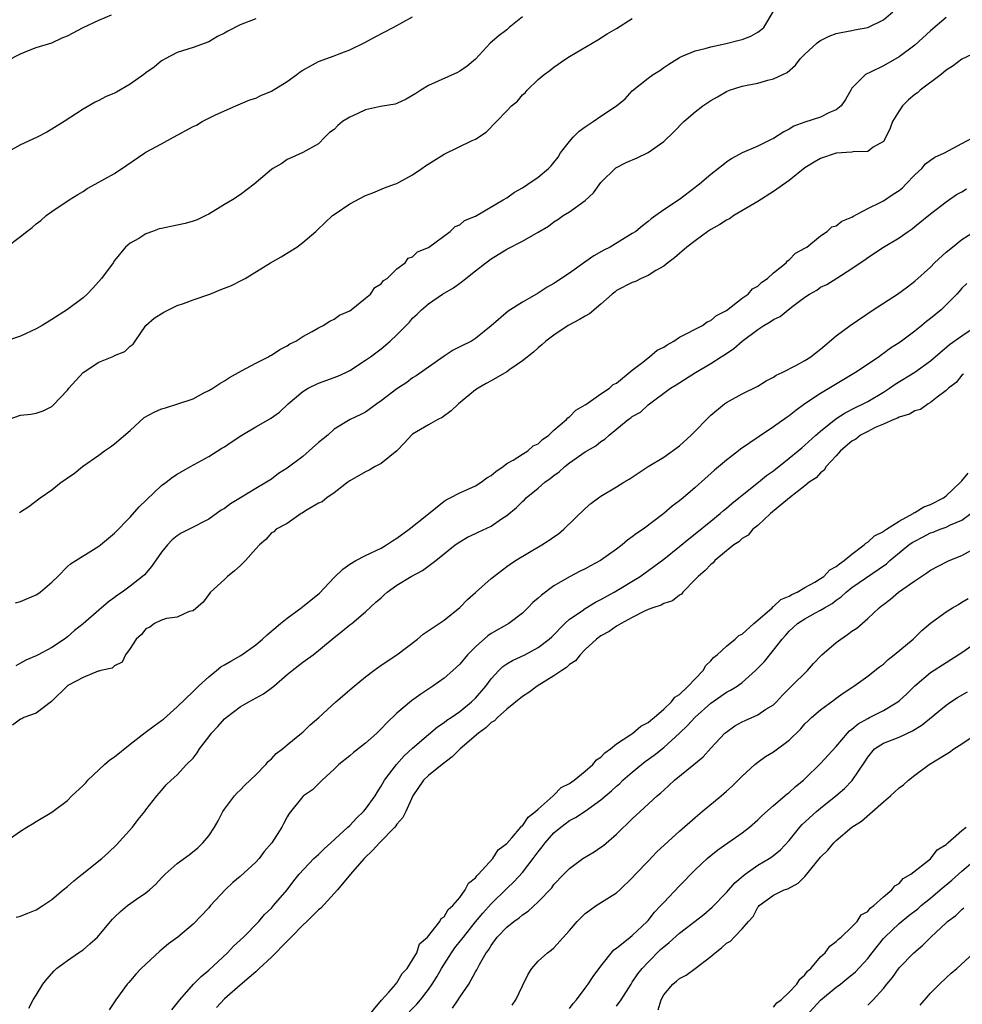
# Model space of a CAD drawing. Units: inches. Extents: x 2523000 to 2526000, y 1557000 to 1560000.
# Drawn here: x 2523393 to 2523513, y 1558206 to 1558332 of the extents above; entities that cross this region are included whole.
import ezdxf

# ---------------------------------------------------------------- set-up
doc = ezdxf.new("R2010")
doc.units = ezdxf.units.IN
doc.header["$MEASUREMENT"] = 0
doc.layers.add('LD25231557_2ft', color=142, linetype='Continuous')

msp = doc.modelspace()

# ---------------------------------------------------------------- linework, layer by layer
at = {"layer": 'LD25231557_2ft'}
for points, elevation in [([(2523457, 1558332.36), (2523455.3, 1558331), (2523455, 1558330.72), (2523454.01, 1558329.99), (2523452.9, 1558329), (2523451, 1558326.98), (2523449.95, 1558326.05), (2523449, 1558325.43), (2523448.73, 1558325.27), (2523445, 1558323.6), (2523444.04, 1558323), (2523443.41, 1558322.59), (2523442.16, 1558321.84), (2523441, 1558321.31), (2523440.77, 1558321.23), (2523438.92, 1558320.92), (2523437, 1558320.49), (2523436.02, 1558320.02), (2523435, 1558319.57), (2523434.07, 1558319), (2523433.48, 1558318.52), (2523433, 1558317.99), (2523432.41, 1558317.59), (2523431.79, 1558317), (2523431, 1558316.16), (2523429, 1558315.07), (2523427.58, 1558314.42), (2523427, 1558314.18), (2523426.34, 1558313.66), (2523425.17, 1558313), (2523425, 1558312.89), (2523422.81, 1558311), (2523421, 1558309.65), (2523420.04, 1558309), (2523419, 1558308.41), (2523417, 1558307.19), (2523416.65, 1558307), (2523415.54, 1558306.46), (2523415, 1558306.28), (2523414.01, 1558305.98), (2523413, 1558305.8), (2523411, 1558305.37), (2523410.7, 1558305.3), (2523409.82, 1558305), (2523409, 1558304.68), (2523408.08, 1558304.08), (2523407, 1558303.48), (2523406.38, 1558303), (2523405, 1558301.28), (2523404.82, 1558301), (2523403.34, 1558299), (2523402.24, 1558297.76), (2523401.51, 1558297), (2523401, 1558296.52), (2523399, 1558295.04), (2523397, 1558293.76), (2523395.76, 1558293), (2523395, 1558292.57), (2523393, 1558291.64), (2523390.9, 1558290.9)], 6740), ([(2523391.1, 1558302.9), (2523393, 1558304.34), (2523393.83, 1558305), (2523394.51, 1558305.49), (2523395, 1558305.97), (2523395.6, 1558306.4), (2523396.27, 1558307), (2523397, 1558307.54), (2523399.21, 1558309), (2523400.31, 1558309.69), (2523401, 1558310.1), (2523401.53, 1558310.47), (2523402.53, 1558311), (2523405, 1558312.39), (2523406.57, 1558313.43), (2523408.86, 1558315), (2523409, 1558315.08), (2523411, 1558316.15), (2523412.5, 1558317), (2523415, 1558318.37), (2523415.44, 1558318.56), (2523416.17, 1558319), (2523417.88, 1558319.88), (2523420.45, 1558321), (2523422.24, 1558321.76), (2523423, 1558322), (2523423.66, 1558322.34), (2523425, 1558322.89), (2523427, 1558324.13), (2523428.23, 1558325), (2523428.66, 1558325.34), (2523429, 1558325.56), (2523430.23, 1558326.23), (2523431, 1558326.67), (2523433, 1558327.38), (2523433.63, 1558327.63), (2523435, 1558328.14), (2523436.9, 1558329.1), (2523438.2, 1558329.8), (2523440.52, 1558331), (2523443, 1558332.35)], 6738), ([(2523423, 1558332.12), (2523421, 1558331.33), (2523419.46, 1558330.54), (2523419, 1558330.26), (2523418.14, 1558329.86), (2523417, 1558329.18), (2523415, 1558328.46), (2523413, 1558327.8), (2523411.45, 1558327), (2523411.17, 1558326.83), (2523411, 1558326.74), (2523410.07, 1558325.93), (2523409, 1558325.22), (2523408.74, 1558325), (2523407, 1558323.78), (2523405.25, 1558322.75), (2523405, 1558322.63), (2523403.86, 1558322.14), (2523403, 1558321.69), (2523402.53, 1558321.47), (2523401, 1558320.58), (2523398.57, 1558319), (2523397, 1558318.02), (2523396.35, 1558317.65), (2523395.12, 1558317), (2523393, 1558316.02), (2523391.19, 1558315)], 6736), ([(2523391.27, 1558326.73), (2523393, 1558327.65), (2523394.05, 1558328.05), (2523395, 1558328.44), (2523397, 1558329.06), (2523398.33, 1558329.67), (2523399, 1558329.93), (2523401, 1558330.98), (2523403, 1558331.94), (2523404.62, 1558332.62)], 6734), ([(2523391.42, 1558281), (2523393, 1558281.57), (2523394.33, 1558281.67), (2523395, 1558281.81), (2523395.9, 1558282.1), (2523397, 1558282.68), (2523397.17, 1558282.83), (2523399, 1558284.75), (2523399.18, 1558285), (2523401.02, 1558287), (2523403, 1558288.31), (2523404.69, 1558289), (2523404.91, 1558289.09), (2523405, 1558289.15), (2523406.33, 1558289.67), (2523407, 1558290.35), (2523407.38, 1558290.62), (2523407.61, 1558291), (2523408.99, 1558293.01), (2523410.07, 1558293.93), (2523411.29, 1558294.71), (2523411.86, 1558295), (2523413, 1558295.53), (2523413.81, 1558295.81), (2523415, 1558296.26), (2523417.16, 1558297), (2523418.48, 1558297.52), (2523419.89, 1558298.11), (2523421.23, 1558298.77), (2523421.63, 1558299), (2523424.9, 1558301), (2523426.25, 1558301.75), (2523427.49, 1558302.51), (2523428.23, 1558303), (2523429, 1558303.56), (2523430.64, 1558305), (2523430.84, 1558305.16), (2523432.79, 1558307), (2523433, 1558307.16), (2523435, 1558308.53), (2523437, 1558309.57), (2523437.92, 1558309.92), (2523439.43, 1558310.57), (2523440.68, 1558311), (2523441, 1558311.12), (2523441.26, 1558311.26), (2523443, 1558312.19), (2523444.18, 1558313), (2523444.64, 1558313.35), (2523447, 1558314.84), (2523450.6, 1558316.6), (2523451, 1558316.76), (2523452.35, 1558317.65), (2523455, 1558320.39), (2523455.62, 1558321), (2523456.38, 1558321.62), (2523457, 1558322.42), (2523457.34, 1558322.66), (2523457.61, 1558323), (2523459, 1558324.36), (2523459.75, 1558325), (2523460.49, 1558325.51), (2523461, 1558325.96), (2523462.53, 1558327), (2523463, 1558327.29), (2523465.87, 1558329), (2523466.59, 1558329.41), (2523467.8, 1558330.2), (2523469, 1558330.89), (2523471, 1558332.14)], 6742), ([(2523392.37, 1558257.63), (2523393, 1558257.8), (2523395, 1558258.66), (2523395.21, 1558258.79), (2523395.53, 1558259), (2523397, 1558260.24), (2523397.79, 1558261), (2523399, 1558262.24), (2523399.39, 1558262.61), (2523403, 1558264.84), (2523403.21, 1558265), (2523405, 1558266.5), (2523407, 1558268.53), (2523408.15, 1558269.85), (2523411, 1558272.57), (2523411.59, 1558273), (2523412.37, 1558273.63), (2523413, 1558274.03), (2523414.66, 1558275), (2523417, 1558276.29), (2523418.66, 1558277.34), (2523419, 1558277.53), (2523419.87, 1558278.13), (2523421.24, 1558279), (2523423, 1558280.06), (2523424.86, 1558281.15), (2523426.04, 1558281.96), (2523427.14, 1558283), (2523429, 1558284.56), (2523429.69, 1558285), (2523431, 1558285.62), (2523433.46, 1558286.54), (2523434.5, 1558287), (2523435, 1558287.26), (2523437, 1558288.55), (2523437.63, 1558289), (2523439, 1558290.03), (2523440.15, 1558291), (2523441, 1558291.8), (2523442.58, 1558293.42), (2523443, 1558293.91), (2523443.56, 1558294.44), (2523444.11, 1558295), (2523445, 1558295.77), (2523446.8, 1558297), (2523448.2, 1558297.8), (2523449, 1558298.39), (2523449.36, 1558298.64), (2523449.79, 1558299), (2523451, 1558299.97), (2523452.32, 1558301), (2523453, 1558301.49), (2523455, 1558302.72), (2523457, 1558303.75), (2523459, 1558304.89), (2523460.32, 1558305.68), (2523461, 1558306.21), (2523461.49, 1558306.51), (2523462.18, 1558307), (2523463, 1558307.51), (2523465, 1558308.93), (2523466.07, 1558309.93), (2523467, 1558311.21), (2523468.91, 1558313.09), (2523470.2, 1558313.8), (2523471.61, 1558314.39), (2523473, 1558315.05), (2523475, 1558316.47), (2523476.31, 1558317.69), (2523477.58, 1558319), (2523479, 1558320.26), (2523479.99, 1558321), (2523481, 1558321.7), (2523481.86, 1558322.14), (2523483, 1558322.85), (2523483.39, 1558323), (2523485, 1558323.51), (2523485.66, 1558323.66), (2523487, 1558323.9), (2523488.27, 1558324.27), (2523489, 1558324.43), (2523490.74, 1558325.26), (2523491.82, 1558326.18), (2523492.41, 1558327), (2523493, 1558327.59), (2523494.54, 1558329), (2523494.79, 1558329.21), (2523495, 1558329.35), (2523496.11, 1558329.89), (2523497, 1558330.22), (2523497.63, 1558330.37), (2523499, 1558330.61), (2523499.31, 1558330.69), (2523501, 1558330.99), (2523503, 1558331.98), (2523504.22, 1558333)], 6746), ([(2523511, 1558332.27), (2523509, 1558330.57), (2523507, 1558328.76), (2523505, 1558327.24), (2523503, 1558326.12), (2523501.27, 1558325.27), (2523500.9, 1558325.1), (2523500.74, 1558325), (2523499, 1558323.24), (2523498.84, 1558323), (2523498.17, 1558321.83), (2523497.61, 1558321), (2523497, 1558320.49), (2523496.14, 1558320.14), (2523495, 1558319.58), (2523493, 1558318.94), (2523491.6, 1558318.4), (2523491, 1558318.03), (2523490.3, 1558317.7), (2523489, 1558316.86), (2523488.71, 1558316.71), (2523487, 1558315.87), (2523485, 1558315), (2523483.69, 1558314.31), (2523483, 1558313.81), (2523482.54, 1558313.46), (2523482, 1558313), (2523481, 1558312.23), (2523479.56, 1558311), (2523479.23, 1558310.77), (2523479, 1558310.58), (2523477, 1558309.07), (2523475, 1558307.75), (2523474.01, 1558307), (2523473.41, 1558306.59), (2523473, 1558306.25), (2523472.29, 1558305.71), (2523471.43, 1558305), (2523471, 1558304.72), (2523468.16, 1558303), (2523467.39, 1558302.61), (2523466.11, 1558301.89), (2523464.93, 1558301.07), (2523463, 1558299.66), (2523461, 1558298.35), (2523460.14, 1558297.86), (2523459, 1558297.13), (2523457, 1558295.97), (2523455.19, 1558294.81), (2523453, 1558292.95), (2523451, 1558291.34), (2523450.48, 1558291), (2523449, 1558290.26), (2523448.18, 1558289.83), (2523447, 1558289.08), (2523443.44, 1558286.56), (2523443, 1558286.3), (2523442.26, 1558285.74), (2523441, 1558284.93), (2523439, 1558283.37), (2523438.43, 1558283), (2523437, 1558281.93), (2523436.38, 1558281.62), (2523435.03, 1558281), (2523433, 1558279.78), (2523432.2, 1558279), (2523431, 1558278.05), (2523429.82, 1558277), (2523429, 1558276.3), (2523427, 1558274.81), (2523425.89, 1558274.11), (2523425, 1558273.41), (2523424.39, 1558273), (2523423, 1558272.22), (2523421.04, 1558271), (2523419.76, 1558270.24), (2523419, 1558269.67), (2523418.58, 1558269.42), (2523417, 1558268.3), (2523414.52, 1558267), (2523413.5, 1558266.5), (2523413, 1558266.17), (2523412.34, 1558265.66), (2523411.75, 1558265), (2523411, 1558264.1), (2523409.73, 1558262.27), (2523408.8, 1558261.2), (2523408.58, 1558261), (2523407, 1558259.75), (2523405.97, 1558259), (2523405.38, 1558258.62), (2523405, 1558258.3), (2523404.24, 1558257.76), (2523403, 1558256.67), (2523401, 1558254.95), (2523399.91, 1558254.09), (2523399, 1558253.28), (2523398.64, 1558253), (2523397, 1558251.94), (2523395.27, 1558251), (2523395.08, 1558250.92), (2523395, 1558250.86), (2523393.69, 1558250.31), (2523393, 1558249.92), (2523392.4, 1558249.6)], 6748), ([(2523392.89, 1558269.11), (2523393, 1558269.21), (2523394.08, 1558269.92), (2523395.51, 1558271), (2523397, 1558272.05), (2523398.18, 1558273), (2523398.68, 1558273.32), (2523399, 1558273.57), (2523399.87, 1558274.13), (2523400.92, 1558275), (2523403, 1558276.44), (2523403.73, 1558277), (2523404.5, 1558277.5), (2523405, 1558277.88), (2523407, 1558279.58), (2523408.76, 1558281.24), (2523410.04, 1558281.96), (2523411, 1558282.37), (2523411.5, 1558282.5), (2523413.06, 1558283), (2523415, 1558283.65), (2523416.4, 1558284.4), (2523417, 1558284.7), (2523417.51, 1558285), (2523418.41, 1558285.59), (2523419, 1558285.94), (2523419.64, 1558286.36), (2523421.19, 1558287.19), (2523423, 1558288.18), (2523424.61, 1558289), (2523424.85, 1558289.15), (2523425, 1558289.22), (2523426.05, 1558289.95), (2523427, 1558290.41), (2523427.35, 1558290.65), (2523428.12, 1558291), (2523429, 1558291.57), (2523430.21, 1558292.21), (2523431, 1558292.68), (2523431.61, 1558293), (2523432.44, 1558293.56), (2523433, 1558293.79), (2523433.69, 1558294.31), (2523435, 1558294.88), (2523435.18, 1558295), (2523437, 1558296.46), (2523437.63, 1558297), (2523438.18, 1558297.82), (2523439, 1558298.31), (2523439.29, 1558298.71), (2523439.76, 1558299), (2523441, 1558300.2), (2523442.03, 1558301), (2523442.43, 1558301.57), (2523443, 1558301.74), (2523443.61, 1558302.39), (2523445, 1558302.92), (2523447.8, 1558305), (2523448.4, 1558305.6), (2523449, 1558305.85), (2523449.62, 1558306.38), (2523451, 1558306.95), (2523454.52, 1558309), (2523455, 1558309.29), (2523456, 1558310), (2523457, 1558310.57), (2523457.68, 1558311), (2523459, 1558311.91), (2523460.31, 1558313), (2523460.64, 1558313.36), (2523461, 1558313.76), (2523461.53, 1558314.47), (2523461.86, 1558315), (2523463, 1558316.46), (2523463.46, 1558317), (2523464.23, 1558317.77), (2523465, 1558318.35), (2523466.02, 1558319), (2523467, 1558319.68), (2523468.99, 1558321), (2523470.09, 1558321.91), (2523471, 1558322.93), (2523473, 1558324.55), (2523473.66, 1558325), (2523474.5, 1558325.5), (2523475, 1558325.88), (2523475.67, 1558326.33), (2523477, 1558327.19), (2523477.28, 1558327.28), (2523479, 1558328.04), (2523480.3, 1558328.3), (2523481, 1558328.54), (2523482.96, 1558328.96), (2523484.63, 1558329.37), (2523485, 1558329.48), (2523486.1, 1558329.9), (2523487, 1558330.42), (2523487.35, 1558330.65), (2523487.75, 1558331), (2523488.97, 1558333)], 6744), ([(2523515, 1558327.9), (2523513, 1558326.96), (2523511.89, 1558326.11), (2523511, 1558325.55), (2523510.35, 1558325), (2523507.7, 1558323), (2523507.34, 1558322.66), (2523507, 1558322.44), (2523506.22, 1558321.78), (2523505.43, 1558321), (2523505, 1558320.38), (2523504.16, 1558319), (2523503.85, 1558318.15), (2523503.3, 1558317), (2523503, 1558316.45), (2523501.72, 1558315.72), (2523501, 1558315.19), (2523499.14, 1558315.14), (2523499, 1558315.1), (2523497, 1558314.95), (2523495, 1558314.3), (2523494.18, 1558313.82), (2523493, 1558313.08), (2523491, 1558311.5), (2523489, 1558310.07), (2523487, 1558308.82), (2523483.95, 1558307), (2523483.4, 1558306.6), (2523483, 1558306.42), (2523482.14, 1558305.86), (2523481, 1558305.24), (2523480.63, 1558305), (2523479, 1558303.81), (2523477.96, 1558303), (2523476.38, 1558301.62), (2523475.54, 1558301), (2523475, 1558300.57), (2523473.99, 1558299.99), (2523473, 1558299.37), (2523472.12, 1558299), (2523471.39, 1558298.61), (2523471, 1558298.48), (2523469, 1558297.44), (2523468.75, 1558297.25), (2523468.44, 1558297), (2523467, 1558295.7), (2523465.54, 1558294.46), (2523465, 1558294.2), (2523464.26, 1558293.74), (2523462.84, 1558293), (2523461, 1558291.76), (2523459.96, 1558291), (2523459.48, 1558290.52), (2523459, 1558290.14), (2523458.42, 1558289.58), (2523457, 1558288.5), (2523455.39, 1558287.39), (2523455, 1558287.1), (2523453, 1558285.92), (2523452.39, 1558285.61), (2523451.34, 1558285), (2523451, 1558284.77), (2523448.83, 1558283), (2523447.91, 1558282.09), (2523446.74, 1558281.26), (2523446.23, 1558281), (2523445, 1558280.33), (2523443, 1558279.14), (2523442.84, 1558279), (2523441.98, 1558278.02), (2523440.98, 1558277.02), (2523439, 1558275.38), (2523438.24, 1558275), (2523437.47, 1558274.53), (2523437, 1558274.32), (2523435, 1558273.18), (2523434.74, 1558273), (2523433, 1558271.65), (2523432.08, 1558271), (2523431.48, 1558270.52), (2523431, 1558270.34), (2523429.36, 1558269.36), (2523428.93, 1558269.07), (2523428.79, 1558269), (2523427, 1558267.75), (2523425.61, 1558267), (2523425.32, 1558266.68), (2523425, 1558266.53), (2523424.3, 1558265.7), (2523423.48, 1558265), (2523423, 1558264.5), (2523421.68, 1558263), (2523421, 1558262.33), (2523420.31, 1558261.69), (2523419.38, 1558261), (2523419, 1558260.6), (2523417.22, 1558259), (2523416.28, 1558257.72), (2523415, 1558256.62), (2523414.52, 1558256.52), (2523413, 1558255.8), (2523411.63, 1558255.63), (2523411, 1558255.39), (2523410.11, 1558255), (2523409.48, 1558254.52), (2523409, 1558254.31), (2523408.42, 1558253.58), (2523407.77, 1558253), (2523407, 1558251.79), (2523406.41, 1558251), (2523405.95, 1558250.05), (2523405, 1558249.59), (2523404.7, 1558249.3), (2523403.26, 1558249), (2523403, 1558248.91), (2523402.9, 1558248.9), (2523401, 1558248.12), (2523399.06, 1558247.06), (2523398.97, 1558247), (2523396.97, 1558245.03), (2523395, 1558243.54), (2523393.44, 1558243), (2523393.16, 1558242.84), (2523393, 1558242.8), (2523391.98, 1558242.02)], 6750), ([(2523391, 1558227.11), (2523393, 1558228.5), (2523393.81, 1558229), (2523394.56, 1558229.44), (2523395, 1558229.73), (2523397, 1558230.92), (2523399, 1558232.41), (2523399.56, 1558233), (2523401, 1558234.31), (2523401.34, 1558234.66), (2523401.58, 1558235), (2523403.72, 1558237), (2523404.41, 1558237.59), (2523405, 1558238), (2523407, 1558239.6), (2523408.91, 1558241.09), (2523410.07, 1558241.93), (2523411, 1558242.63), (2523411.22, 1558242.78), (2523413, 1558244.34), (2523415, 1558246.3), (2523415.68, 1558247), (2523417, 1558248.19), (2523417.98, 1558249), (2523418.55, 1558249.45), (2523419, 1558249.72), (2523419.83, 1558250.17), (2523421.08, 1558250.92), (2523423, 1558252.26), (2523423.88, 1558253), (2523424.44, 1558253.56), (2523426.14, 1558255), (2523427, 1558255.67), (2523428.91, 1558257.09), (2523429, 1558257.14), (2523430.04, 1558257.96), (2523431.13, 1558258.87), (2523433, 1558260.85), (2523434.09, 1558261.91), (2523435, 1558262.55), (2523435.77, 1558263), (2523437, 1558263.65), (2523439, 1558264.61), (2523439.67, 1558265), (2523440.45, 1558265.55), (2523441, 1558265.87), (2523442.55, 1558267), (2523444.8, 1558268.8), (2523447, 1558270.59), (2523447.25, 1558270.75), (2523447.78, 1558271), (2523449, 1558271.67), (2523450.16, 1558272.16), (2523451, 1558272.55), (2523451.74, 1558273), (2523452.44, 1558273.56), (2523453, 1558273.87), (2523453.61, 1558274.39), (2523454.55, 1558275), (2523455, 1558275.38), (2523455.83, 1558275.83), (2523457, 1558276.6), (2523457.68, 1558277), (2523458.37, 1558277.63), (2523459, 1558277.89), (2523459.56, 1558278.44), (2523460.35, 1558279), (2523461, 1558279.64), (2523462.59, 1558281), (2523462.77, 1558281.23), (2523463, 1558281.36), (2523463.82, 1558282.18), (2523465, 1558282.86), (2523465.07, 1558282.93), (2523467, 1558284.28), (2523468.09, 1558285), (2523468.54, 1558285.46), (2523469, 1558285.62), (2523471, 1558287.3), (2523472.32, 1558288.32), (2523473, 1558288.88), (2523473.18, 1558289), (2523474.15, 1558289.85), (2523475, 1558290.24), (2523475.46, 1558290.54), (2523476.28, 1558291), (2523477, 1558291.49), (2523477.97, 1558291.97), (2523479, 1558292.54), (2523479.95, 1558293), (2523480.55, 1558293.45), (2523481, 1558293.63), (2523481.74, 1558294.26), (2523483, 1558294.9), (2523485, 1558296.46), (2523485.76, 1558297), (2523486.34, 1558297.66), (2523487, 1558298.01), (2523487.5, 1558298.5), (2523488.22, 1558299), (2523489, 1558299.72), (2523490.6, 1558301), (2523490.77, 1558301.23), (2523491, 1558301.37), (2523491.8, 1558302.2), (2523493, 1558302.85), (2523493.23, 1558303), (2523495, 1558304.44), (2523495.84, 1558305), (2523496.43, 1558305.57), (2523497, 1558305.71), (2523497.7, 1558306.3), (2523499, 1558306.8), (2523499.12, 1558306.88), (2523501, 1558307.93), (2523502.77, 1558308.77), (2523503, 1558308.89), (2523504.25, 1558309.75), (2523505, 1558310.22), (2523505.44, 1558310.56), (2523505.88, 1558311), (2523507, 1558312.19), (2523507.89, 1558313), (2523508.39, 1558313.61), (2523509, 1558314.08), (2523509.55, 1558314.45), (2523510.81, 1558315), (2523513, 1558316.19), (2523514.53, 1558317)], 6752), ([(2523392.48, 1558217.52), (2523393, 1558217.64), (2523393.94, 1558218.06), (2523395, 1558218.46), (2523395.86, 1558219), (2523397, 1558219.77), (2523398.44, 1558221), (2523399, 1558221.45), (2523399.82, 1558222.18), (2523400.88, 1558223), (2523403.38, 1558225), (2523404.24, 1558225.76), (2523405.25, 1558226.75), (2523407.27, 1558229), (2523408.01, 1558229.99), (2523408.85, 1558231), (2523409, 1558231.23), (2523410.41, 1558233), (2523411, 1558233.68), (2523411.59, 1558234.41), (2523412.2, 1558235), (2523413, 1558235.69), (2523414.16, 1558237), (2523415, 1558237.82), (2523415.51, 1558238.49), (2523415.83, 1558239), (2523417, 1558240.52), (2523417.35, 1558241), (2523418.16, 1558241.84), (2523419, 1558242.81), (2523419.21, 1558243), (2523421, 1558244.35), (2523422.12, 1558245), (2523423.98, 1558246.02), (2523425.15, 1558246.85), (2523425.31, 1558247), (2523427, 1558248.47), (2523427.64, 1558249), (2523429, 1558250.04), (2523430.32, 1558251), (2523431, 1558251.54), (2523433, 1558253.2), (2523434.01, 1558253.99), (2523435, 1558254.8), (2523435.26, 1558255), (2523437, 1558256.48), (2523438.31, 1558257.69), (2523439, 1558258.28), (2523439.36, 1558258.64), (2523439.76, 1558259), (2523441, 1558259.88), (2523442.82, 1558261), (2523444.25, 1558261.75), (2523445.95, 1558263), (2523448.41, 1558265), (2523449, 1558265.42), (2523450.01, 1558265.99), (2523451, 1558266.45), (2523451.35, 1558266.65), (2523453, 1558267.42), (2523454.32, 1558268.32), (2523455, 1558268.76), (2523456.24, 1558269.76), (2523457, 1558270.53), (2523457.25, 1558270.75), (2523457.48, 1558271), (2523459, 1558272.26), (2523459.83, 1558273), (2523460.52, 1558273.48), (2523461, 1558273.87), (2523461.67, 1558274.33), (2523462.4, 1558275), (2523463, 1558275.47), (2523465, 1558276.9), (2523466.34, 1558277.66), (2523467, 1558278.19), (2523467.51, 1558278.49), (2523468.05, 1558279), (2523470.49, 1558281), (2523470.8, 1558281.2), (2523471, 1558281.39), (2523472.04, 1558281.96), (2523473, 1558282.88), (2523475.86, 1558285), (2523476.59, 1558285.41), (2523479.05, 1558287), (2523481, 1558288.14), (2523482.33, 1558289), (2523482.75, 1558289.25), (2523483.95, 1558290.05), (2523485, 1558290.99), (2523487, 1558292.5), (2523487.77, 1558293), (2523488.56, 1558293.44), (2523489, 1558293.77), (2523489.85, 1558294.15), (2523490.87, 1558295), (2523491.45, 1558295.45), (2523493, 1558296.6), (2523493.59, 1558297), (2523494.5, 1558297.5), (2523495, 1558297.86), (2523495.78, 1558298.22), (2523497.05, 1558299.05), (2523499, 1558300.28), (2523500.03, 1558301), (2523500.64, 1558301.36), (2523501, 1558301.66), (2523503, 1558303), (2523505, 1558304.18), (2523506.16, 1558305), (2523506.68, 1558305.32), (2523507, 1558305.6), (2523509, 1558307.25), (2523511, 1558308.76), (2523512.31, 1558309.69), (2523513, 1558310.05), (2523513.58, 1558310.42)], 6754), ([(2523394.07, 1558205.93), (2523394.64, 1558207), (2523395, 1558207.57), (2523395.85, 1558209), (2523396.37, 1558209.63), (2523397.3, 1558210.7), (2523397.62, 1558211), (2523399, 1558212.02), (2523400.41, 1558213), (2523400.78, 1558213.22), (2523401, 1558213.38), (2523401.86, 1558214.14), (2523402.82, 1558215), (2523403, 1558215.18), (2523404.73, 1558217.27), (2523405, 1558217.52), (2523405.75, 1558218.25), (2523406.67, 1558219), (2523407.81, 1558219.81), (2523409, 1558220.63), (2523409.46, 1558221), (2523410.28, 1558221.72), (2523411, 1558222.53), (2523411.47, 1558223), (2523413, 1558224.38), (2523414.5, 1558225.5), (2523415.61, 1558226.39), (2523416.26, 1558227), (2523417, 1558227.91), (2523417.72, 1558229), (2523418.2, 1558229.8), (2523418.79, 1558231), (2523419, 1558231.32), (2523420.3, 1558233), (2523420.63, 1558233.37), (2523421, 1558233.72), (2523421.62, 1558234.38), (2523423, 1558235.68), (2523424.3, 1558237), (2523424.6, 1558237.4), (2523425, 1558237.72), (2523425.6, 1558238.4), (2523426.39, 1558239), (2523427, 1558239.52), (2523428.83, 1558241), (2523429, 1558241.14), (2523429.94, 1558242.06), (2523431.06, 1558243), (2523433.22, 1558245), (2523435.55, 1558247), (2523437, 1558248.2), (2523438.06, 1558249), (2523439, 1558249.67), (2523441, 1558251), (2523443.63, 1558253), (2523444.36, 1558253.64), (2523446.39, 1558255), (2523447, 1558255.39), (2523449, 1558257.04), (2523449.97, 1558258.03), (2523451, 1558258.92), (2523453, 1558260.71), (2523453.35, 1558261), (2523455, 1558262.27), (2523455.44, 1558262.56), (2523456.1, 1558263), (2523459.46, 1558265), (2523460.4, 1558265.6), (2523461, 1558266.06), (2523461.57, 1558266.43), (2523462.29, 1558267), (2523465, 1558269.64), (2523465.73, 1558270.27), (2523466.67, 1558271), (2523467, 1558271.22), (2523469, 1558272.42), (2523469.9, 1558273), (2523470.59, 1558273.41), (2523473, 1558275.01), (2523475, 1558276.2), (2523477, 1558277.64), (2523478.52, 1558279), (2523481, 1558281.56), (2523482.75, 1558283), (2523483, 1558283.17), (2523483.4, 1558283.4), (2523485, 1558284.26), (2523487, 1558285.27), (2523488.08, 1558285.92), (2523489, 1558286.4), (2523489.35, 1558286.65), (2523490.09, 1558287), (2523491.92, 1558287.92), (2523493, 1558288.51), (2523493.76, 1558289), (2523494.45, 1558289.55), (2523495, 1558289.98), (2523495.55, 1558290.45), (2523497, 1558291.66), (2523498.78, 1558293), (2523501.7, 1558295), (2523504.8, 1558297), (2523506.08, 1558297.92), (2523507, 1558298.63), (2523509, 1558300.45), (2523509.52, 1558301), (2523511, 1558302.35), (2523511.82, 1558303), (2523513, 1558303.98), (2523514.62, 1558305)], 6756), ([(2523513.65, 1558298.35), (2523513, 1558297.75), (2523512.68, 1558297.32), (2523512.38, 1558297), (2523510.39, 1558295), (2523509, 1558293.89), (2523508.49, 1558293.51), (2523507.89, 1558293), (2523507, 1558292.29), (2523505.3, 1558291), (2523505, 1558290.79), (2523503.9, 1558290.1), (2523503, 1558289.41), (2523502.76, 1558289.24), (2523502.46, 1558289), (2523499.43, 1558287), (2523495, 1558284.33), (2523493.01, 1558282.99), (2523491.85, 1558282.15), (2523491, 1558281.47), (2523490.72, 1558281.28), (2523489, 1558280.05), (2523487.15, 1558278.85), (2523484.8, 1558277.2), (2523484.55, 1558277), (2523483, 1558275.8), (2523481.46, 1558274.54), (2523479, 1558272.31), (2523477.48, 1558271), (2523477, 1558270.61), (2523476.07, 1558269.93), (2523475.03, 1558269), (2523472.37, 1558267), (2523471.54, 1558266.46), (2523471, 1558266.03), (2523470.38, 1558265.62), (2523469.69, 1558265), (2523469, 1558264.48), (2523466.95, 1558263), (2523465.67, 1558262.33), (2523465, 1558261.95), (2523464.36, 1558261.64), (2523463, 1558260.95), (2523461, 1558259.77), (2523459.41, 1558258.59), (2523459, 1558258.2), (2523458.33, 1558257.67), (2523457.7, 1558257), (2523457, 1558256.3), (2523455.28, 1558255), (2523453, 1558253.72), (2523452.58, 1558253.42), (2523451, 1558252.03), (2523449.99, 1558251), (2523449, 1558249.82), (2523448.13, 1558249), (2523447, 1558248.01), (2523445.59, 1558247), (2523444.03, 1558245.97), (2523442.86, 1558245.13), (2523441, 1558243.54), (2523439.69, 1558242.31), (2523439, 1558241.54), (2523438.43, 1558241), (2523437, 1558239.73), (2523435.46, 1558238.54), (2523435, 1558238.12), (2523433.58, 1558237), (2523433, 1558236.39), (2523431.48, 1558235), (2523430.22, 1558233.78), (2523429.1, 1558233), (2523429, 1558232.91), (2523427.24, 1558230.76), (2523427, 1558230.33), (2523426.55, 1558229.45), (2523426.34, 1558229), (2523425.06, 1558227), (2523424.09, 1558225.91), (2523423.43, 1558225), (2523423, 1558224.55), (2523421, 1558222.72), (2523420.06, 1558221.94), (2523419.12, 1558221), (2523417.23, 1558219), (2523417, 1558218.72), (2523415, 1558216.62), (2523413.06, 1558215), (2523411.88, 1558214.12), (2523410.79, 1558213.21), (2523408.41, 1558211), (2523407.72, 1558210.28), (2523406.8, 1558209.2), (2523406.6, 1558209), (2523405.17, 1558207), (2523404.3, 1558205.7)], 6758), ([(2523412.29, 1558205.71), (2523413, 1558206.56), (2523413.33, 1558207), (2523415.08, 1558209), (2523416.03, 1558209.97), (2523417, 1558210.76), (2523419.38, 1558213), (2523420.17, 1558213.83), (2523421.44, 1558215), (2523423.4, 1558217), (2523424.12, 1558217.88), (2523425, 1558218.7), (2523425.13, 1558218.87), (2523425.27, 1558219), (2523427, 1558221), (2523427.85, 1558222.15), (2523428.54, 1558223), (2523430.41, 1558225), (2523430.71, 1558225.29), (2523431, 1558225.53), (2523431.74, 1558226.26), (2523432.58, 1558227), (2523434.75, 1558229), (2523435, 1558229.24), (2523435.85, 1558230.15), (2523436.73, 1558231), (2523437, 1558231.32), (2523438.2, 1558233), (2523438.5, 1558233.5), (2523439, 1558234.22), (2523439.43, 1558235), (2523440.93, 1558237), (2523441.9, 1558238.1), (2523443, 1558239.1), (2523445, 1558240.84), (2523446.18, 1558241.82), (2523447, 1558242.35), (2523447.36, 1558242.64), (2523447.91, 1558243), (2523449, 1558243.77), (2523450.51, 1558245), (2523451, 1558245.48), (2523452.31, 1558247), (2523453, 1558247.94), (2523453.97, 1558249), (2523454.5, 1558249.5), (2523455, 1558249.84), (2523455.73, 1558250.27), (2523457.3, 1558251), (2523459, 1558251.91), (2523460.42, 1558253), (2523460.72, 1558253.28), (2523462.41, 1558255), (2523463, 1558255.52), (2523464.59, 1558256.59), (2523465, 1558256.89), (2523466.31, 1558257.69), (2523467, 1558258.03), (2523468.7, 1558259), (2523471.99, 1558261), (2523473.76, 1558262.24), (2523475, 1558263.2), (2523477, 1558264.8), (2523478.2, 1558265.8), (2523479, 1558266.41), (2523481, 1558268.03), (2523482.19, 1558269), (2523482.61, 1558269.39), (2523483, 1558269.7), (2523483.7, 1558270.3), (2523484.58, 1558271), (2523485, 1558271.37), (2523487.09, 1558273), (2523488.12, 1558273.88), (2523489, 1558274.47), (2523489.28, 1558274.72), (2523489.66, 1558275), (2523491, 1558276.07), (2523492.12, 1558277), (2523492.59, 1558277.41), (2523493, 1558277.74), (2523494.39, 1558279), (2523495, 1558279.52), (2523496.93, 1558281.07), (2523498.14, 1558281.86), (2523499.45, 1558282.55), (2523500.42, 1558283), (2523501, 1558283.32), (2523503, 1558284.51), (2523503.78, 1558285), (2523504.5, 1558285.5), (2523507, 1558287.05), (2523509, 1558288.49), (2523511.44, 1558290.56), (2523513, 1558291.69), (2523514.97, 1558293)], 6760), ([(2523513.21, 1558286.79), (2523513, 1558286.64), (2523512.28, 1558285.72), (2523511.3, 1558285), (2523511, 1558284.71), (2523509.86, 1558283.86), (2523509, 1558283.17), (2523508.7, 1558283), (2523507.74, 1558282.26), (2523507, 1558282.1), (2523506.33, 1558281.67), (2523505, 1558281.3), (2523504.81, 1558281.19), (2523504.35, 1558281), (2523503, 1558280.39), (2523501.97, 1558279.97), (2523501, 1558279.49), (2523500.09, 1558279), (2523499.48, 1558278.51), (2523499, 1558278.26), (2523497.53, 1558277), (2523497, 1558276.38), (2523495.7, 1558275), (2523495.47, 1558274.53), (2523495, 1558274.21), (2523494.43, 1558273.57), (2523493.54, 1558273), (2523493, 1558272.54), (2523491.02, 1558271.02), (2523488.63, 1558269), (2523487, 1558267.5), (2523486.38, 1558267), (2523485.75, 1558266.25), (2523485, 1558265.81), (2523484.59, 1558265.41), (2523483.94, 1558265), (2523483, 1558264.24), (2523481.52, 1558263), (2523481.29, 1558262.71), (2523481, 1558262.53), (2523480.27, 1558261.73), (2523479.38, 1558261), (2523479, 1558260.58), (2523477.45, 1558259), (2523477.26, 1558258.73), (2523477, 1558258.59), (2523476.13, 1558257.87), (2523475, 1558257.52), (2523474.67, 1558257.33), (2523473.63, 1558257), (2523473, 1558256.76), (2523472.57, 1558256.57), (2523471, 1558255.76), (2523469.57, 1558255), (2523469, 1558254.64), (2523468.05, 1558253.95), (2523467, 1558253.42), (2523466.44, 1558253), (2523465, 1558251.66), (2523464.36, 1558251), (2523463.76, 1558250.24), (2523463, 1558249.75), (2523462.61, 1558249.39), (2523462, 1558249), (2523461, 1558248.3), (2523458.86, 1558247), (2523457.8, 1558246.2), (2523457, 1558245.69), (2523455, 1558244.06), (2523453.8, 1558243), (2523453.42, 1558242.58), (2523453, 1558242.34), (2523452.33, 1558241.67), (2523451.39, 1558241), (2523449.06, 1558239), (2523448.04, 1558237.96), (2523446.76, 1558237), (2523445, 1558235.58), (2523444.4, 1558235), (2523443.01, 1558233), (2523442.12, 1558231), (2523441.75, 1558230.25), (2523441, 1558229.39), (2523440.84, 1558229.16), (2523440.71, 1558229), (2523438.76, 1558227), (2523437.92, 1558226.08), (2523436.81, 1558225), (2523435.09, 1558223), (2523433.41, 1558221), (2523431.31, 1558218.69), (2523431, 1558218.45), (2523429.52, 1558217), (2523429, 1558216.53), (2523427.51, 1558215), (2523427.27, 1558214.73), (2523427, 1558214.49), (2523425, 1558212.45), (2523423.44, 1558211), (2523423.23, 1558210.77), (2523423, 1558210.58), (2523422.16, 1558209.84), (2523421, 1558208.88), (2523419, 1558207.13), (2523417.99, 1558206.01)], 6762), ([(2523437, 1558204.49), (2523439.04, 1558206.96), (2523439.98, 1558207.98), (2523440.86, 1558209), (2523440.9, 1558209.1), (2523441, 1558209.16), (2523441.67, 1558210.33), (2523442.3, 1558211), (2523443, 1558212.07), (2523443.52, 1558213), (2523443.87, 1558214.13), (2523444.89, 1558215), (2523446.46, 1558217), (2523446.62, 1558217.38), (2523447, 1558217.56), (2523447.51, 1558218.49), (2523448.11, 1558219), (2523449, 1558220.05), (2523449.71, 1558221), (2523450.12, 1558221.88), (2523451, 1558222.54), (2523451.18, 1558222.82), (2523451.39, 1558223), (2523453.22, 1558225), (2523453.9, 1558226.1), (2523455, 1558226.92), (2523455.64, 1558227.64), (2523456.81, 1558229), (2523456.88, 1558229.12), (2523457, 1558229.18), (2523457.72, 1558230.28), (2523458.67, 1558231), (2523459, 1558231.32), (2523460.91, 1558233), (2523460.94, 1558233.06), (2523461, 1558233.08), (2523461.95, 1558234.05), (2523463, 1558234.59), (2523463.59, 1558235), (2523465, 1558236.16), (2523465.97, 1558237), (2523466.42, 1558237.58), (2523467, 1558237.95), (2523467.51, 1558238.49), (2523468.23, 1558239), (2523469, 1558239.66), (2523470.82, 1558240.82), (2523471.07, 1558241), (2523472.09, 1558241.91), (2523473, 1558242.35), (2523473.34, 1558242.66), (2523473.79, 1558243), (2523475, 1558244.06), (2523475.99, 1558245), (2523476.41, 1558245.59), (2523477, 1558245.95), (2523478.13, 1558247), (2523479, 1558247.95), (2523480.03, 1558249), (2523480.36, 1558249.64), (2523481, 1558250.21), (2523481.35, 1558250.65), (2523481.8, 1558251), (2523483, 1558252.1), (2523484.13, 1558253), (2523484.56, 1558253.44), (2523485, 1558253.64), (2523486.51, 1558255), (2523487, 1558255.41), (2523488.82, 1558257), (2523488.9, 1558257.1), (2523489, 1558257.14), (2523489.95, 1558258.05), (2523491, 1558258.49), (2523491.32, 1558258.68), (2523492.03, 1558259), (2523493, 1558259.58), (2523494.25, 1558260.25), (2523495, 1558260.71), (2523495.41, 1558261), (2523496.16, 1558261.84), (2523497, 1558262.27), (2523497.39, 1558262.61), (2523497.99, 1558263), (2523499, 1558263.84), (2523500.56, 1558265), (2523500.76, 1558265.24), (2523501, 1558265.35), (2523501.86, 1558266.15), (2523503, 1558266.72), (2523503.15, 1558266.85), (2523503.4, 1558267), (2523505, 1558268.04), (2523506.79, 1558269), (2523506.9, 1558269.1), (2523507, 1558269.13), (2523508.15, 1558269.85), (2523509, 1558270.17), (2523510.66, 1558271), (2523511, 1558271.25), (2523512.83, 1558273), (2523512.9, 1558273.1), (2523513, 1558273.17), (2523513.83, 1558274.17)], 6764), ([(2523442.55, 1558205.45), (2523443.55, 1558206.45), (2523444, 1558207), (2523445, 1558208.3), (2523445.49, 1558209), (2523446.08, 1558209.92), (2523446.68, 1558211), (2523447.97, 1558213), (2523448.39, 1558213.61), (2523449.28, 1558214.72), (2523449.47, 1558215), (2523451, 1558216.92), (2523451.95, 1558218.05), (2523453, 1558219.22), (2523455, 1558221.2), (2523455.93, 1558222.07), (2523457, 1558223.25), (2523458.36, 1558225), (2523459, 1558225.87), (2523459.51, 1558226.49), (2523459.89, 1558227), (2523461, 1558228.28), (2523461.87, 1558229), (2523463, 1558229.84), (2523463.77, 1558230.23), (2523465, 1558231.06), (2523467, 1558232.49), (2523468.35, 1558233.65), (2523469, 1558234.26), (2523469.4, 1558234.6), (2523469.81, 1558235), (2523471, 1558236.03), (2523472.16, 1558237), (2523472.63, 1558237.37), (2523473.79, 1558238.21), (2523475, 1558239.19), (2523477, 1558240.99), (2523478.03, 1558241.97), (2523479, 1558243.05), (2523481, 1558244.83), (2523482.29, 1558245.71), (2523483, 1558246.22), (2523483.53, 1558246.47), (2523484.35, 1558247), (2523485, 1558247.47), (2523486.71, 1558249), (2523487.84, 1558250.16), (2523489, 1558251.57), (2523490.12, 1558253), (2523490.54, 1558253.46), (2523491, 1558254.01), (2523491.52, 1558254.48), (2523492.06, 1558255), (2523493, 1558255.6), (2523494.35, 1558256.35), (2523495, 1558256.68), (2523495.48, 1558257), (2523496.46, 1558257.54), (2523497, 1558257.97), (2523497.62, 1558258.38), (2523498.26, 1558259), (2523499, 1558259.56), (2523503.39, 1558262.61), (2523503.82, 1558263), (2523506.26, 1558265), (2523506.69, 1558265.31), (2523507, 1558265.5), (2523508, 1558266), (2523509, 1558266.53), (2523509.36, 1558266.64), (2523510.25, 1558267), (2523511, 1558267.27), (2523511.55, 1558267.55), (2523513, 1558268.18), (2523514.13, 1558269)], 6766), ([(2523448.07, 1558205.93), (2523448.8, 1558207), (2523449, 1558207.32), (2523450.16, 1558209), (2523451, 1558210.56), (2523451.18, 1558210.82), (2523451.51, 1558211.51), (2523452.39, 1558213), (2523452.68, 1558213.32), (2523453, 1558213.91), (2523453.77, 1558215), (2523455, 1558216.26), (2523455.91, 1558217), (2523456.56, 1558217.44), (2523457, 1558217.84), (2523457.72, 1558218.28), (2523459, 1558219.49), (2523460.72, 1558221.28), (2523461, 1558221.68), (2523462.26, 1558223), (2523463, 1558223.75), (2523464.71, 1558225), (2523466.13, 1558225.87), (2523467, 1558226.45), (2523467.31, 1558226.69), (2523469, 1558228.1), (2523471, 1558230.07), (2523471.99, 1558231), (2523474.16, 1558233), (2523474.62, 1558233.38), (2523475, 1558233.75), (2523475.67, 1558234.33), (2523476.39, 1558235), (2523478.86, 1558237), (2523480.03, 1558237.97), (2523481, 1558239.07), (2523482.8, 1558241), (2523482.91, 1558241.09), (2523484.06, 1558241.94), (2523485, 1558242.46), (2523485.37, 1558242.63), (2523487, 1558243.35), (2523488.04, 1558244.04), (2523489, 1558244.63), (2523489.39, 1558245), (2523490.16, 1558245.84), (2523491.15, 1558246.85), (2523491.31, 1558247), (2523493.31, 1558249), (2523494.1, 1558249.9), (2523495.15, 1558251), (2523497, 1558252.56), (2523497.59, 1558253), (2523498.43, 1558253.57), (2523499, 1558254.02), (2523499.6, 1558254.4), (2523501, 1558255.62), (2523502.46, 1558257), (2523502.77, 1558257.23), (2523503, 1558257.43), (2523503.9, 1558258.1), (2523504.95, 1558259), (2523507, 1558260.43), (2523508.56, 1558261.44), (2523509, 1558261.77), (2523511.12, 1558262.88), (2523511.38, 1558263), (2523513, 1558263.66), (2523515, 1558264.76)], 6768), ([(2523455.68, 1558206.32), (2523456.14, 1558207), (2523457, 1558208.78), (2523457.74, 1558210.26), (2523458.21, 1558211), (2523459, 1558211.93), (2523460.2, 1558213), (2523460.67, 1558213.33), (2523461, 1558213.62), (2523463, 1558215.82), (2523463.99, 1558217), (2523464.49, 1558217.51), (2523465, 1558217.99), (2523465.58, 1558218.42), (2523466.4, 1558219), (2523468.1, 1558220.1), (2523469, 1558220.65), (2523469.4, 1558221), (2523471, 1558222.53), (2523471.42, 1558223), (2523473, 1558224.68), (2523474.14, 1558225.86), (2523477, 1558228.49), (2523479, 1558230.26), (2523479.92, 1558231), (2523482.32, 1558233), (2523483, 1558233.59), (2523483.74, 1558234.26), (2523484.51, 1558235), (2523485, 1558235.52), (2523486.63, 1558237), (2523487, 1558237.32), (2523487.98, 1558238.02), (2523489, 1558238.61), (2523491, 1558240.1), (2523492.46, 1558241.54), (2523493, 1558242.18), (2523493.41, 1558242.59), (2523493.84, 1558243), (2523495, 1558243.99), (2523496.75, 1558245.25), (2523497, 1558245.45), (2523497.89, 1558246.11), (2523499.09, 1558246.91), (2523499.24, 1558247), (2523501, 1558248.29), (2523501.92, 1558249), (2523502.52, 1558249.48), (2523503, 1558249.81), (2523503.6, 1558250.4), (2523504.38, 1558251), (2523506.78, 1558253), (2523507.91, 1558254.09), (2523509, 1558255.02), (2523511, 1558256.49), (2523511.83, 1558257), (2523512.58, 1558257.42), (2523513, 1558257.69), (2523513.83, 1558258.17)], 6770), ([(2523463, 1558205.87), (2523463.47, 1558206.53), (2523463.87, 1558207), (2523465, 1558208.48), (2523465.38, 1558209), (2523466.03, 1558209.97), (2523467, 1558211.28), (2523468.65, 1558213.35), (2523469, 1558213.6), (2523470.72, 1558215), (2523471, 1558215.21), (2523472.89, 1558217), (2523473, 1558217.12), (2523473.83, 1558218.17), (2523474.64, 1558219), (2523475, 1558219.42), (2523477, 1558221.53), (2523479, 1558223.55), (2523480.54, 1558225), (2523481, 1558225.4), (2523481.89, 1558226.11), (2523485, 1558228.28), (2523485.92, 1558229), (2523487, 1558229.94), (2523487.53, 1558230.47), (2523489, 1558231.76), (2523490.74, 1558233.26), (2523491, 1558233.44), (2523491.81, 1558234.19), (2523492.82, 1558235), (2523493, 1558235.16), (2523495, 1558237.12), (2523497, 1558239.32), (2523498.42, 1558241), (2523498.69, 1558241.31), (2523499, 1558241.51), (2523499.8, 1558242.2), (2523501, 1558242.89), (2523501.24, 1558243), (2523503, 1558243.91), (2523504.86, 1558245), (2523505, 1558245.11), (2523505.98, 1558246.02), (2523507, 1558247.04), (2523509, 1558248.73), (2523511, 1558250.02), (2523511.61, 1558250.39), (2523513, 1558251.3), (2523515, 1558252.71)], 6772), ([(2523469, 1558206.17), (2523469.58, 1558207), (2523470.84, 1558209), (2523471, 1558209.23), (2523471.7, 1558210.3), (2523472.24, 1558211), (2523473, 1558211.81), (2523474.6, 1558213.4), (2523475, 1558213.77), (2523475.7, 1558214.3), (2523477, 1558215.49), (2523480.11, 1558217.89), (2523481.19, 1558218.81), (2523483, 1558220.68), (2523484.07, 1558221.93), (2523485.37, 1558223), (2523487, 1558224.17), (2523488.43, 1558225), (2523488.77, 1558225.23), (2523489.9, 1558226.1), (2523491, 1558227.3), (2523492.36, 1558229), (2523492.67, 1558229.33), (2523494.48, 1558231), (2523495, 1558231.44), (2523496.96, 1558233), (2523498.05, 1558233.95), (2523499.04, 1558234.96), (2523500.65, 1558237.35), (2523501, 1558237.95), (2523501.88, 1558239), (2523503, 1558239.74), (2523505, 1558240.51), (2523506.72, 1558241.28), (2523507.95, 1558242.05), (2523511, 1558244.58), (2523511.6, 1558245), (2523512.44, 1558245.56), (2523513.71, 1558246.29)], 6774), ([(2523474.3, 1558205.7), (2523474.66, 1558207), (2523475, 1558207.62), (2523476.15, 1558209), (2523476.65, 1558209.35), (2523477, 1558209.69), (2523477.88, 1558210.12), (2523479.01, 1558211), (2523481, 1558212.51), (2523481.54, 1558213), (2523482.38, 1558213.62), (2523483, 1558214.2), (2523483.52, 1558214.48), (2523483.98, 1558215), (2523485, 1558216.04), (2523485.83, 1558217), (2523486.39, 1558217.61), (2523487, 1558218.8), (2523487.1, 1558218.9), (2523487.17, 1558219), (2523489, 1558220.33), (2523490.35, 1558221), (2523490.84, 1558221.16), (2523492.15, 1558221.85), (2523493, 1558222.74), (2523493.23, 1558223), (2523495, 1558225.18), (2523495.91, 1558226.09), (2523496.67, 1558227), (2523497, 1558227.33), (2523498.97, 1558229), (2523500.21, 1558229.79), (2523503, 1558232.23), (2523503.91, 1558233), (2523504.48, 1558233.51), (2523505, 1558234.04), (2523505.58, 1558234.42), (2523506.21, 1558235), (2523507, 1558235.65), (2523508.83, 1558237), (2523511, 1558238.33), (2523511.43, 1558238.57), (2523511.97, 1558239), (2523513, 1558239.65), (2523515, 1558241.02)], 6776), ([(2523489, 1558206.07), (2523489.41, 1558206.59), (2523489.96, 1558207), (2523491, 1558207.96), (2523491.98, 1558209), (2523492.36, 1558209.64), (2523493, 1558210.16), (2523493.35, 1558210.65), (2523493.75, 1558211), (2523495, 1558212.46), (2523495.58, 1558213), (2523496.16, 1558213.84), (2523497, 1558214.41), (2523497.27, 1558214.73), (2523497.62, 1558215), (2523499, 1558216.31), (2523499.66, 1558217), (2523500.18, 1558217.82), (2523501, 1558218.27), (2523501.31, 1558218.69), (2523501.79, 1558219), (2523503, 1558220.12), (2523504.1, 1558221), (2523504.46, 1558221.54), (2523505, 1558221.82), (2523505.54, 1558222.46), (2523506.52, 1558223), (2523509, 1558224.98), (2523509.88, 1558226.12), (2523511, 1558226.79), (2523511.1, 1558226.9), (2523511.23, 1558227), (2523513, 1558228.57), (2523513.55, 1558229)], 6778), ([(2523493.21, 1558205), (2523495, 1558206.93), (2523497, 1558208.62), (2523497.53, 1558209), (2523498.35, 1558209.65), (2523499.45, 1558210.55), (2523501, 1558212.24), (2523501.57, 1558213), (2523503, 1558214.81), (2523503.17, 1558215), (2523505, 1558216.72), (2523506.26, 1558217.74), (2523507.39, 1558218.61), (2523507.83, 1558219), (2523509, 1558219.95), (2523510.26, 1558221), (2523511.74, 1558222.26), (2523513, 1558223.4), (2523514.95, 1558225.05)], 6780), ([(2523501, 1558206.3), (2523501.71, 1558207), (2523503, 1558208.44), (2523503.45, 1558209), (2523504.16, 1558209.84), (2523505, 1558211.07), (2523506.9, 1558213), (2523508.05, 1558213.95), (2523509.07, 1558215), (2523511, 1558216.83), (2523511.19, 1558217), (2523512.24, 1558217.76), (2523513, 1558218.52), (2523513.26, 1558218.74)], 6782), ([(2523507.68, 1558206.32), (2523509, 1558207.84), (2523510.15, 1558209), (2523511, 1558209.8), (2523511.63, 1558210.37), (2523512.38, 1558211), (2523515, 1558213.39)], 6784)]:
    msp.add_lwpolyline(points, dxfattribs=dict(at, elevation=elevation))

doc.saveas('drawing.dxf')
